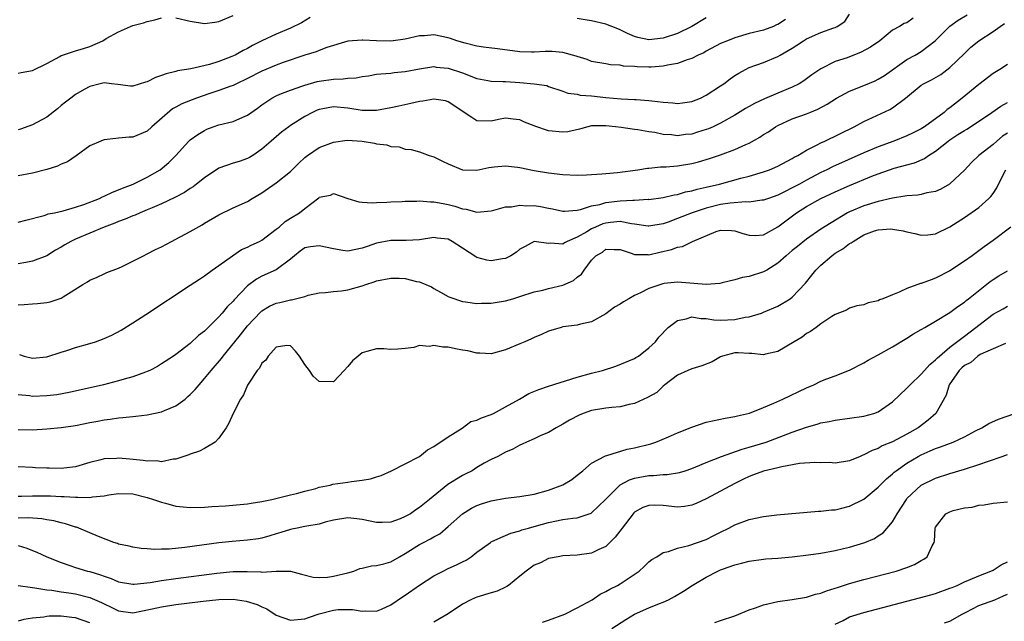
# Model space of a CAD drawing. Units: inches. Extents: x 2646000 to 2649000, y 1554000 to 1557000.
# Drawn here: x 2647323 to 2647461, y 1555190 to 1555274 of the extents above; entities that cross this region are included whole.
import ezdxf

# ---------------------------------------------------------------- set-up
doc = ezdxf.new("R2010")
doc.units = ezdxf.units.IN
doc.header["$MEASUREMENT"] = 0
doc.layers.add('LD26461554_2ft', color=241, linetype='Continuous')

msp = doc.modelspace()

# ---------------------------------------------------------------- linework, layer by layer
at = {"layer": 'LD26461554_2ft'}
for points, elevation in [([(2647323, 1555245.67), (2647324.05, 1555245.95), (2647326.62, 1555246.62), (2647327, 1555246.74), (2647327.18, 1555246.82), (2647328.07, 1555247), (2647329.27, 1555247.27), (2647331, 1555247.79), (2647332.16, 1555248.16), (2647334.33, 1555249), (2647334.78, 1555249.22), (2647335, 1555249.3), (2647336.13, 1555249.87), (2647337, 1555250.18), (2647337.56, 1555250.44), (2647339.05, 1555251), (2647341, 1555251.96), (2647342.8, 1555253), (2647344.01, 1555253.99), (2647344.97, 1555255), (2647346.78, 1555257), (2647347, 1555257.19), (2647348.08, 1555257.92), (2647349, 1555258.48), (2647349.33, 1555258.67), (2647350.19, 1555259), (2647351, 1555259.27), (2647353, 1555259.75), (2647354.33, 1555260.33), (2647355, 1555260.6), (2647356.4, 1555261.6), (2647357, 1555262.06), (2647358.38, 1555263), (2647359, 1555263.33), (2647359.52, 1555263.52), (2647361, 1555264.12), (2647362.69, 1555264.69), (2647363, 1555264.81), (2647364.7, 1555265.3), (2647365, 1555265.36), (2647367, 1555265.62), (2647368.33, 1555265.67), (2647369, 1555265.77), (2647370.16, 1555265.84), (2647371, 1555266.03), (2647371.88, 1555266.12), (2647373, 1555266.33), (2647373.61, 1555266.39), (2647375, 1555266.49), (2647375.45, 1555266.55), (2647377, 1555266.69), (2647379, 1555267.07), (2647381, 1555267.38), (2647381.33, 1555267.33), (2647383, 1555267.19), (2647385, 1555266.5), (2647387, 1555265.73), (2647388.54, 1555265.46), (2647389, 1555265.36), (2647390.68, 1555265.32), (2647391, 1555265.29), (2647393, 1555265.18), (2647394.99, 1555264.99), (2647396.73, 1555264.73), (2647397, 1555264.6), (2647399, 1555263.95), (2647399.66, 1555263.66), (2647401, 1555263.52), (2647401.4, 1555263.4), (2647403, 1555263.29), (2647405, 1555263.08), (2647407.1, 1555262.9), (2647409, 1555262.8), (2647409.22, 1555262.78), (2647411, 1555262.66), (2647411.41, 1555262.59), (2647413, 1555262.42), (2647414.34, 1555262.34), (2647415, 1555262.26), (2647415.67, 1555262.33), (2647417, 1555262.53), (2647418.18, 1555263), (2647419, 1555263.38), (2647421, 1555264.69), (2647421.46, 1555265), (2647422.33, 1555265.67), (2647423, 1555266.15), (2647423.52, 1555266.48), (2647424.49, 1555267), (2647425, 1555267.24), (2647427, 1555267.94), (2647429, 1555268.8), (2647429.32, 1555269), (2647431, 1555269.96), (2647431.64, 1555270.36), (2647432.56, 1555271), (2647433, 1555271.27), (2647435, 1555272.13), (2647436.8, 1555272.8), (2647437, 1555272.86), (2647437.27, 1555273), (2647438.31, 1555273.69), (2647439, 1555274.7)], 8196), ([(2647323, 1555234.14), (2647323.82, 1555234.18), (2647325, 1555234.28), (2647325.67, 1555234.33), (2647327, 1555234.49), (2647327.44, 1555234.56), (2647329, 1555235.08), (2647329.27, 1555235.27), (2647332, 1555237), (2647332.66, 1555237.34), (2647333, 1555237.6), (2647334, 1555238), (2647335, 1555238.45), (2647335.34, 1555238.66), (2647337, 1555239.28), (2647337.51, 1555239.51), (2647339, 1555240.24), (2647340.48, 1555241), (2647341, 1555241.24), (2647342.15, 1555241.85), (2647343, 1555242.25), (2647344.39, 1555243), (2647345, 1555243.3), (2647347, 1555244.39), (2647348.67, 1555245.33), (2647349, 1555245.54), (2647351, 1555246.69), (2647353, 1555247.66), (2647355, 1555248.57), (2647355.66, 1555249), (2647357, 1555249.79), (2647359, 1555251.16), (2647361, 1555252.75), (2647362.12, 1555253.88), (2647363, 1555254.7), (2647363.38, 1555255), (2647365, 1555256.08), (2647367, 1555256.84), (2647368.9, 1555257.1), (2647370.99, 1555256.99), (2647372.72, 1555256.72), (2647373, 1555256.63), (2647374.45, 1555256.45), (2647375, 1555256.22), (2647376.17, 1555256.17), (2647377, 1555255.85), (2647377.81, 1555255.81), (2647379, 1555255.48), (2647379.37, 1555255.37), (2647380.34, 1555255), (2647381, 1555254.81), (2647382.19, 1555254.19), (2647383, 1555253.83), (2647385, 1555252.99), (2647387, 1555252.93), (2647388.68, 1555253.32), (2647389.38, 1555253.38), (2647391, 1555253.56), (2647392.65, 1555253.35), (2647393, 1555253.32), (2647395, 1555252.9), (2647397, 1555252.57), (2647399, 1555252.33), (2647401, 1555252.26), (2647402.3, 1555252.3), (2647404.42, 1555252.42), (2647405, 1555252.49), (2647406.62, 1555252.62), (2647409.47, 1555253), (2647410.78, 1555253.22), (2647411, 1555253.23), (2647412.61, 1555253.39), (2647413.41, 1555253.41), (2647415, 1555253.53), (2647417, 1555253.86), (2647417.9, 1555254.1), (2647419.44, 1555254.56), (2647421, 1555255.08), (2647423, 1555255.8), (2647424.51, 1555256.51), (2647425, 1555256.71), (2647426.48, 1555257.52), (2647427, 1555257.89), (2647427.7, 1555258.3), (2647428.66, 1555259), (2647429, 1555259.19), (2647431, 1555260.08), (2647433, 1555260.8), (2647433.46, 1555261), (2647434.56, 1555261.44), (2647435.85, 1555262.15), (2647437.18, 1555263), (2647439, 1555263.95), (2647441, 1555264.75), (2647442.57, 1555265.42), (2647443, 1555265.62), (2647443.84, 1555266.16), (2647447, 1555268.36), (2647448.14, 1555269), (2647449, 1555269.51), (2647450.93, 1555271), (2647452.98, 1555273.02), (2647454.13, 1555273.87), (2647455.38, 1555274.62)], 8200), ([(2647363.75, 1555274.25), (2647362.51, 1555273.49), (2647361, 1555272.75), (2647359, 1555271.93), (2647357, 1555270.97), (2647355.69, 1555270.31), (2647355, 1555269.92), (2647354.38, 1555269.62), (2647353.27, 1555269), (2647352.79, 1555268.79), (2647351, 1555268.12), (2647349.69, 1555267.69), (2647347.07, 1555267.07), (2647345.22, 1555266.78), (2647345, 1555266.71), (2647343.62, 1555266.38), (2647343, 1555266.13), (2647342.15, 1555265.85), (2647341, 1555265.27), (2647340.77, 1555265.23), (2647339, 1555264.68), (2647338.68, 1555264.68), (2647336.88, 1555264.88), (2647336.01, 1555265), (2647335, 1555265.11), (2647334.45, 1555265), (2647333, 1555264.63), (2647332.21, 1555264.21), (2647331, 1555263.51), (2647330.33, 1555263), (2647329.59, 1555262.41), (2647329, 1555261.96), (2647328.49, 1555261.51), (2647327, 1555260.35), (2647325, 1555259.25), (2647323.33, 1555258.67), (2647323, 1555258.58)], 8192), ([(2647323, 1555266.48), (2647323.42, 1555266.58), (2647325, 1555266.84), (2647327, 1555267.84), (2647328.81, 1555268.81), (2647329, 1555268.93), (2647329.17, 1555269), (2647331, 1555269.58), (2647332.1, 1555269.9), (2647333, 1555270.2), (2647334.8, 1555271), (2647335.29, 1555271.29), (2647337, 1555272.23), (2647338.66, 1555273), (2647339, 1555273.12), (2647340.49, 1555273.51), (2647341, 1555273.7), (2647342.08, 1555273.92), (2647343, 1555274.18)], 8190), ([(2647447.87, 1555274.13), (2647447, 1555273.5), (2647446.61, 1555273.39), (2647445.97, 1555273), (2647445, 1555272.47), (2647443.19, 1555271), (2647441.9, 1555270.1), (2647440.62, 1555269.38), (2647438.63, 1555268.63), (2647437, 1555268.09), (2647435, 1555267.09), (2647433.74, 1555266.26), (2647432.59, 1555265.41), (2647431.95, 1555265), (2647431, 1555264.53), (2647429, 1555263.7), (2647427.11, 1555262.89), (2647425.74, 1555262.26), (2647425, 1555261.83), (2647424.46, 1555261.54), (2647423, 1555260.62), (2647421, 1555259.49), (2647419.98, 1555259), (2647419.3, 1555258.7), (2647419, 1555258.59), (2647417.78, 1555258.22), (2647417, 1555257.98), (2647416.1, 1555257.9), (2647415, 1555257.75), (2647414.13, 1555257.87), (2647413, 1555257.93), (2647411.83, 1555258.17), (2647411, 1555258.29), (2647409.44, 1555258.56), (2647409, 1555258.61), (2647407.1, 1555258.9), (2647406.31, 1555259), (2647405, 1555259.13), (2647403, 1555259.1), (2647402.47, 1555259), (2647401.32, 1555258.68), (2647399.7, 1555258.3), (2647399, 1555258.22), (2647397, 1555258.42), (2647395.08, 1555259.08), (2647395, 1555259.12), (2647393.62, 1555259.62), (2647393, 1555259.96), (2647392.05, 1555260.05), (2647391, 1555260.2), (2647389.99, 1555259.99), (2647389, 1555259.77), (2647387, 1555259.82), (2647386.28, 1555260.28), (2647385.24, 1555261), (2647384.6, 1555261.4), (2647383, 1555262.49), (2647382.62, 1555262.62), (2647381, 1555262.84), (2647379.44, 1555262.56), (2647379, 1555262.54), (2647377.77, 1555262.23), (2647376.11, 1555261.89), (2647375, 1555261.62), (2647373, 1555261.28), (2647371, 1555261.28), (2647369, 1555261.57), (2647367, 1555261.76), (2647365.49, 1555261.49), (2647365, 1555261.41), (2647364.7, 1555261.3), (2647364.06, 1555261), (2647363, 1555260.43), (2647361, 1555259.17), (2647360.75, 1555259), (2647359.75, 1555258.25), (2647358.28, 1555257), (2647357, 1555255.86), (2647355.72, 1555255), (2647355.28, 1555254.72), (2647355, 1555254.58), (2647353.84, 1555254.16), (2647353, 1555253.91), (2647351, 1555253.2), (2647349, 1555251.86), (2647347.86, 1555251), (2647347.39, 1555250.61), (2647347, 1555250.37), (2647346.18, 1555249.82), (2647344.86, 1555249.14), (2647343, 1555248.22), (2647341.7, 1555247.7), (2647341, 1555247.38), (2647340.03, 1555247), (2647339.33, 1555246.67), (2647339, 1555246.57), (2647337.92, 1555246.08), (2647337, 1555245.77), (2647336.46, 1555245.54), (2647334.98, 1555245), (2647331, 1555243.33), (2647330.33, 1555243), (2647329.49, 1555242.51), (2647329, 1555242.2), (2647328.22, 1555241.78), (2647327, 1555240.97), (2647325, 1555240.22), (2647324.07, 1555240.07), (2647323, 1555239.87)], 8198), ([(2647430.05, 1555273.95), (2647429, 1555273.27), (2647428.8, 1555273.2), (2647428.37, 1555273), (2647427, 1555272.47), (2647425, 1555271.99), (2647423, 1555271.42), (2647421.95, 1555271), (2647421, 1555270.59), (2647419, 1555269.52), (2647418.67, 1555269.33), (2647417.88, 1555269), (2647417, 1555268.53), (2647416.34, 1555268.34), (2647415, 1555267.81), (2647413.59, 1555267.59), (2647413, 1555267.43), (2647411.33, 1555267.33), (2647411, 1555267.29), (2647409.34, 1555267.34), (2647409, 1555267.38), (2647407.47, 1555267.47), (2647407, 1555267.6), (2647405.64, 1555267.64), (2647405, 1555267.78), (2647403, 1555268.12), (2647402.39, 1555268.39), (2647401, 1555268.8), (2647400.86, 1555268.86), (2647399, 1555269.37), (2647397.48, 1555269.48), (2647397, 1555269.49), (2647396.52, 1555269.48), (2647395, 1555269.38), (2647394.59, 1555269.41), (2647393, 1555269.44), (2647389.87, 1555269.87), (2647387.92, 1555270.08), (2647387, 1555270.26), (2647385.35, 1555270.65), (2647384.21, 1555271), (2647383.32, 1555271.32), (2647383, 1555271.41), (2647381, 1555271.81), (2647379.7, 1555271.7), (2647379, 1555271.68), (2647377, 1555271.21), (2647375, 1555270.95), (2647373, 1555270.97), (2647371.06, 1555271.06), (2647371, 1555271.08), (2647369, 1555270.92), (2647366.06, 1555270.06), (2647365, 1555269.64), (2647364.57, 1555269.43), (2647362.99, 1555268.99), (2647359.97, 1555267.97), (2647359, 1555267.6), (2647357, 1555266.75), (2647355, 1555265.73), (2647353.44, 1555265), (2647353, 1555264.77), (2647352.66, 1555264.66), (2647351, 1555264.03), (2647349.59, 1555263.59), (2647347.89, 1555263), (2647345.82, 1555262.18), (2647345, 1555261.73), (2647344.51, 1555261.49), (2647341.66, 1555259), (2647341, 1555258.37), (2647339, 1555257.55), (2647338.48, 1555257.52), (2647337, 1555257.39), (2647336.63, 1555257.37), (2647335, 1555257.16), (2647334.87, 1555257.13), (2647334.51, 1555257), (2647333, 1555256.31), (2647331.07, 1555254.93), (2647329.88, 1555254.12), (2647329, 1555253.77), (2647328.5, 1555253.5), (2647327, 1555253.04), (2647325, 1555252.53), (2647323, 1555252.16)], 8194), ([(2647345, 1555274.2), (2647347, 1555273.74), (2647349, 1555273.4), (2647350.41, 1555273.59), (2647351, 1555273.7), (2647353, 1555274.54)], 8190), ([(2647419, 1555274.21), (2647417, 1555272.99), (2647415, 1555272.02), (2647413, 1555271.34), (2647411, 1555271.12), (2647409.47, 1555271.47), (2647409, 1555271.61), (2647408.02, 1555272.02), (2647407, 1555272.53), (2647406.65, 1555272.65), (2647405, 1555273.33), (2647403, 1555273.78), (2647402.09, 1555273.91), (2647401, 1555274.09)], 8192), ([(2647323.2, 1555227.2), (2647323.84, 1555227), (2647325, 1555226.69), (2647327, 1555226.9), (2647329, 1555227.55), (2647329.79, 1555227.79), (2647331, 1555228.18), (2647333, 1555228.75), (2647333.78, 1555229), (2647335, 1555229.45), (2647336.08, 1555229.92), (2647337.38, 1555230.62), (2647339, 1555231.63), (2647340.8, 1555232.8), (2647347, 1555236.87), (2647348.27, 1555237.73), (2647349, 1555238.21), (2647350.08, 1555239), (2647351, 1555239.62), (2647352.88, 1555241), (2647354.15, 1555241.85), (2647355, 1555242.21), (2647355.52, 1555242.48), (2647356.65, 1555243), (2647357, 1555243.18), (2647359, 1555244.68), (2647359.39, 1555245), (2647360.25, 1555245.75), (2647361, 1555246.24), (2647362.25, 1555247), (2647363, 1555247.61), (2647364.93, 1555249.07), (2647365, 1555249.15), (2647366.56, 1555249.44), (2647367, 1555249.66), (2647368.98, 1555248.98), (2647370.52, 1555248.52), (2647371, 1555248.49), (2647372.37, 1555248.37), (2647373, 1555248.42), (2647374.45, 1555248.45), (2647375, 1555248.53), (2647376.58, 1555248.58), (2647377, 1555248.63), (2647378.61, 1555248.61), (2647379, 1555248.65), (2647380.5, 1555248.5), (2647381, 1555248.52), (2647382.27, 1555248.27), (2647383, 1555248.14), (2647383.92, 1555247.92), (2647385, 1555247.53), (2647385.49, 1555247.49), (2647387, 1555247.08), (2647389, 1555247.28), (2647389.36, 1555247.36), (2647391, 1555247.81), (2647391.83, 1555247.82), (2647393, 1555248.06), (2647393.96, 1555247.96), (2647395, 1555247.99), (2647395.85, 1555247.85), (2647397, 1555247.62), (2647397.54, 1555247.54), (2647399, 1555247.21), (2647399.21, 1555247.21), (2647401, 1555247.37), (2647401.45, 1555247.45), (2647403, 1555247.94), (2647404.16, 1555248.16), (2647405, 1555248.41), (2647407, 1555248.67), (2647408.77, 1555248.77), (2647409, 1555248.76), (2647410.87, 1555248.87), (2647411, 1555248.86), (2647413, 1555249.14), (2647414.5, 1555249.5), (2647415, 1555249.55), (2647416.11, 1555249.89), (2647417, 1555250.05), (2647417.72, 1555250.27), (2647419, 1555250.56), (2647420.85, 1555251), (2647423.82, 1555251.82), (2647425, 1555252.11), (2647427, 1555252.7), (2647427.82, 1555253), (2647429, 1555253.51), (2647431, 1555254.57), (2647431.27, 1555254.73), (2647431.75, 1555255), (2647433, 1555255.75), (2647434.48, 1555256.48), (2647435, 1555256.76), (2647435.53, 1555257), (2647439.63, 1555259), (2647441, 1555259.74), (2647444.61, 1555261.39), (2647445, 1555261.64), (2647446.78, 1555263), (2647449, 1555264.8), (2647449.3, 1555265), (2647450.44, 1555265.56), (2647451.7, 1555266.3), (2647453, 1555267.24), (2647455, 1555269.22), (2647455.92, 1555270.08), (2647457, 1555270.98), (2647459, 1555272.29), (2647459.98, 1555273), (2647460.6, 1555273.4)], 8202), ([(2647461, 1555267.7), (2647459.93, 1555267), (2647459, 1555266.42), (2647457, 1555264.91), (2647454.69, 1555263), (2647453, 1555261.64), (2647452.62, 1555261.38), (2647452.19, 1555261), (2647449.44, 1555259), (2647449, 1555258.72), (2647447.86, 1555258.14), (2647447, 1555257.73), (2647445.15, 1555257), (2647443, 1555256.21), (2647441, 1555255.36), (2647436.6, 1555253.4), (2647435.8, 1555253), (2647435, 1555252.63), (2647433, 1555251.56), (2647432, 1555251), (2647431, 1555250.46), (2647429.91, 1555249.91), (2647429, 1555249.47), (2647427.67, 1555249), (2647427, 1555248.74), (2647426.74, 1555248.74), (2647425, 1555248.49), (2647424.53, 1555248.53), (2647422.35, 1555248.35), (2647421, 1555248.13), (2647419, 1555247.64), (2647417.04, 1555247), (2647415, 1555246.17), (2647413.67, 1555245.67), (2647413, 1555245.44), (2647411, 1555245.1), (2647410.89, 1555245.11), (2647409, 1555245.42), (2647408.56, 1555245.44), (2647407, 1555245.75), (2647405.62, 1555245.62), (2647405, 1555245.54), (2647404.57, 1555245.43), (2647403.54, 1555245), (2647403, 1555244.76), (2647402.34, 1555244.34), (2647401, 1555243.57), (2647399.61, 1555243), (2647399.21, 1555242.79), (2647399, 1555242.62), (2647397.25, 1555242.75), (2647397, 1555242.7), (2647395, 1555242.97), (2647393.71, 1555242.29), (2647393, 1555241.9), (2647392.51, 1555241.49), (2647391.72, 1555241), (2647391, 1555240.63), (2647390.57, 1555240.57), (2647389, 1555240.27), (2647388.38, 1555240.38), (2647387, 1555240.75), (2647386.83, 1555240.83), (2647385, 1555242.06), (2647383.56, 1555243), (2647383, 1555243.29), (2647381.45, 1555243.45), (2647381, 1555243.53), (2647379, 1555243.22), (2647377.12, 1555243.12), (2647377, 1555243.1), (2647375.12, 1555243.12), (2647375, 1555243.11), (2647373, 1555242.75), (2647371.7, 1555242.3), (2647371, 1555242.03), (2647369, 1555241.62), (2647368.28, 1555241.72), (2647367, 1555241.94), (2647365, 1555242.4), (2647363.77, 1555242.23), (2647363, 1555242.08), (2647362.35, 1555241.65), (2647361.54, 1555241), (2647361, 1555240.53), (2647359, 1555239.02), (2647357, 1555238.15), (2647356.26, 1555237.74), (2647355, 1555236.78), (2647353.15, 1555234.85), (2647353, 1555234.67), (2647352.15, 1555233.85), (2647351.45, 1555233), (2647351, 1555232.48), (2647349.48, 1555231), (2647349, 1555230.49), (2647348.15, 1555229.85), (2647347, 1555228.73), (2647345, 1555227.22), (2647344.67, 1555227), (2647343, 1555225.9), (2647342.44, 1555225.56), (2647341.37, 1555225), (2647341, 1555224.83), (2647340.75, 1555224.75), (2647339, 1555224.1), (2647337.77, 1555223.77), (2647337, 1555223.54), (2647334.89, 1555223), (2647330.09, 1555221.91), (2647328.39, 1555221.6), (2647327, 1555221.43), (2647325, 1555221.37), (2647324.57, 1555221.43), (2647323, 1555221.59)], 8204), ([(2647323, 1555216.75), (2647325, 1555216.7), (2647327, 1555216.83), (2647329, 1555217.02), (2647331, 1555217.3), (2647333, 1555217.71), (2647334.09, 1555217.91), (2647335, 1555218.1), (2647335.83, 1555218.17), (2647337, 1555218.38), (2647337.6, 1555218.4), (2647339, 1555218.58), (2647339.39, 1555218.61), (2647341, 1555218.81), (2647343, 1555219.22), (2647343.4, 1555219.4), (2647345, 1555220.05), (2647346.27, 1555221), (2647346.67, 1555221.33), (2647347, 1555221.61), (2647347.69, 1555222.31), (2647348.23, 1555223), (2647349, 1555223.85), (2647349.93, 1555225), (2647351.34, 1555226.66), (2647351.58, 1555227), (2647353.2, 1555229), (2647354.02, 1555229.98), (2647355, 1555231.21), (2647356.84, 1555233.16), (2647357, 1555233.29), (2647358.06, 1555233.94), (2647359, 1555234.38), (2647359.52, 1555234.48), (2647361, 1555234.85), (2647361.15, 1555234.85), (2647363, 1555235.33), (2647363.47, 1555235.47), (2647365, 1555235.83), (2647365.88, 1555235.88), (2647367, 1555236.02), (2647368.12, 1555236.12), (2647369, 1555236.26), (2647371, 1555236.81), (2647371.51, 1555237), (2647372.65, 1555237.35), (2647373, 1555237.47), (2647375, 1555237.88), (2647376.15, 1555237.85), (2647377, 1555237.81), (2647378.58, 1555237.42), (2647379, 1555237.34), (2647379.87, 1555237), (2647380.64, 1555236.64), (2647381, 1555236.42), (2647381.93, 1555235.93), (2647383, 1555235.32), (2647383.21, 1555235.21), (2647385, 1555234.61), (2647385.42, 1555234.58), (2647387, 1555234.35), (2647387.62, 1555234.38), (2647389, 1555234.37), (2647389.53, 1555234.47), (2647391, 1555234.69), (2647391.99, 1555235), (2647393, 1555235.29), (2647395, 1555235.94), (2647396.21, 1555236.21), (2647397, 1555236.41), (2647399, 1555236.87), (2647400.47, 1555237.53), (2647401, 1555237.99), (2647401.59, 1555238.41), (2647401.96, 1555239), (2647403, 1555240.38), (2647403.61, 1555241), (2647404.5, 1555241.5), (2647405, 1555241.92), (2647406.14, 1555241.86), (2647407, 1555241.87), (2647408.67, 1555241.33), (2647409, 1555241.18), (2647410.83, 1555241.17), (2647411, 1555241.14), (2647412.51, 1555241.49), (2647414.15, 1555241.85), (2647415, 1555242.21), (2647415.69, 1555242.3), (2647417.06, 1555243), (2647420.36, 1555244.36), (2647421, 1555244.55), (2647422.52, 1555244.52), (2647423, 1555244.49), (2647424.08, 1555244.08), (2647425, 1555243.87), (2647425.82, 1555243.82), (2647427, 1555243.93), (2647429, 1555245.02), (2647431.59, 1555247), (2647433, 1555247.88), (2647435, 1555249), (2647437, 1555249.93), (2647439, 1555250.8), (2647442.08, 1555252.08), (2647443, 1555252.43), (2647445.2, 1555253.2), (2647447, 1555253.69), (2647448.04, 1555253.96), (2647449.43, 1555254.57), (2647450.01, 1555255), (2647451, 1555255.6), (2647452.75, 1555257), (2647453, 1555257.18), (2647454.11, 1555257.89), (2647455, 1555258.48), (2647455.33, 1555258.67), (2647455.86, 1555259), (2647458.83, 1555261), (2647460.11, 1555261.89), (2647461, 1555262.36)], 8206), ([(2647461, 1555258.11), (2647460.34, 1555257.66), (2647459.52, 1555257), (2647459, 1555256.54), (2647457, 1555255), (2647456, 1555254), (2647455, 1555252.92), (2647453, 1555251.05), (2647452.93, 1555251), (2647451.71, 1555250.29), (2647451, 1555249.98), (2647449.75, 1555249.75), (2647449, 1555249.54), (2647448.53, 1555249.47), (2647447, 1555249.37), (2647446.7, 1555249.3), (2647445, 1555249.04), (2647443, 1555248.57), (2647441, 1555247.98), (2647439, 1555247.14), (2647438.72, 1555247), (2647436.4, 1555245.6), (2647435, 1555244.68), (2647433, 1555243.31), (2647431.71, 1555242.29), (2647431, 1555241.71), (2647430.16, 1555241), (2647429, 1555239.96), (2647427.44, 1555239), (2647427.18, 1555238.82), (2647427, 1555238.74), (2647425, 1555238.12), (2647424.03, 1555237.97), (2647423, 1555237.65), (2647421.2, 1555237.2), (2647420.87, 1555237.13), (2647419, 1555236.97), (2647415, 1555237.31), (2647413.1, 1555237.1), (2647412.93, 1555237.07), (2647411, 1555236.4), (2647409.81, 1555235.81), (2647409, 1555235.43), (2647408.17, 1555235), (2647407.44, 1555234.56), (2647407, 1555234.25), (2647406.2, 1555233.8), (2647405, 1555232.88), (2647403, 1555231.78), (2647401.43, 1555231.43), (2647401, 1555231.31), (2647399, 1555231.06), (2647398.76, 1555231), (2647397, 1555230.47), (2647396, 1555230), (2647395, 1555229.6), (2647394.6, 1555229.4), (2647393.66, 1555229), (2647393, 1555228.69), (2647391, 1555227.85), (2647389, 1555227.32), (2647387.4, 1555227.4), (2647387, 1555227.38), (2647385.72, 1555227.72), (2647385, 1555227.83), (2647384.01, 1555228.01), (2647383, 1555228.22), (2647382.22, 1555228.22), (2647381, 1555228.48), (2647380.34, 1555228.34), (2647379, 1555228.45), (2647378.18, 1555228.18), (2647377, 1555228.04), (2647375.96, 1555227.96), (2647375, 1555227.92), (2647374.01, 1555228.01), (2647373, 1555228.01), (2647371.62, 1555227.62), (2647371, 1555227.46), (2647370.41, 1555227), (2647369.66, 1555226.34), (2647369, 1555225.56), (2647368.46, 1555225), (2647367, 1555223.38), (2647365, 1555223.43), (2647364.17, 1555224.17), (2647363.62, 1555225), (2647363, 1555225.8), (2647362.23, 1555227), (2647361.68, 1555227.68), (2647361, 1555228.44), (2647360.47, 1555228.47), (2647359, 1555228.22), (2647357.85, 1555227), (2647357.56, 1555226.44), (2647357, 1555226.01), (2647356.68, 1555225.32), (2647356.36, 1555225), (2647355.07, 1555223.07), (2647355, 1555222.95), (2647354.43, 1555221.57), (2647354, 1555221), (2647352.97, 1555219), (2647352.39, 1555217.61), (2647352, 1555217), (2647351, 1555215.52), (2647350.47, 1555215), (2647349, 1555214.09), (2647348.28, 1555213.72), (2647347, 1555213.32), (2647346.79, 1555213.21), (2647345, 1555212.6), (2647344.61, 1555212.6), (2647343, 1555212.25), (2647342.36, 1555212.36), (2647341, 1555212.31), (2647340.43, 1555212.43), (2647338.59, 1555212.59), (2647337, 1555212.75), (2647336.71, 1555212.71), (2647335, 1555212.65), (2647334.51, 1555212.51), (2647333, 1555212.15), (2647331, 1555211.56), (2647329.37, 1555211.37), (2647329, 1555211.31), (2647327.34, 1555211.34), (2647327, 1555211.34), (2647325.42, 1555211.42), (2647325, 1555211.43), (2647323, 1555211.56)], 8208), ([(2647323, 1555207.45), (2647323.44, 1555207.44), (2647325, 1555207.51), (2647327.49, 1555207.49), (2647329, 1555207.4), (2647329.41, 1555207.41), (2647331, 1555207.29), (2647331.32, 1555207.32), (2647333, 1555207.28), (2647333.35, 1555207.35), (2647335, 1555207.51), (2647335.63, 1555207.63), (2647337, 1555207.81), (2647339, 1555207.75), (2647341, 1555207.27), (2647341.87, 1555207), (2647342.69, 1555206.69), (2647343, 1555206.59), (2647343.54, 1555206.46), (2647345, 1555206.05), (2647346.03, 1555205.97), (2647347, 1555205.87), (2647349, 1555205.93), (2647350.02, 1555206.02), (2647351.9, 1555206.1), (2647355, 1555206.38), (2647355.51, 1555206.49), (2647357, 1555206.72), (2647358.4, 1555207), (2647361, 1555207.65), (2647361.81, 1555207.81), (2647363, 1555208.16), (2647364.53, 1555208.53), (2647365, 1555208.69), (2647366.53, 1555209), (2647366.9, 1555209.1), (2647369, 1555209.39), (2647369.48, 1555209.48), (2647371, 1555209.66), (2647372.14, 1555209.86), (2647373, 1555210.15), (2647373.65, 1555210.35), (2647375.1, 1555211), (2647377, 1555211.96), (2647379, 1555213), (2647380.11, 1555213.89), (2647381, 1555214.36), (2647383, 1555215.74), (2647384.92, 1555216.92), (2647386.15, 1555217.85), (2647387, 1555218.04), (2647387.63, 1555218.37), (2647389, 1555218.86), (2647389.3, 1555219), (2647391, 1555219.9), (2647392.94, 1555221), (2647394.24, 1555221.76), (2647395.65, 1555222.35), (2647397, 1555222.81), (2647401, 1555224.03), (2647403, 1555224.59), (2647404.52, 1555225), (2647406.4, 1555225.6), (2647409, 1555226.67), (2647409.19, 1555226.81), (2647409.54, 1555227), (2647411, 1555228.15), (2647411.9, 1555229), (2647412.36, 1555229.64), (2647413.7, 1555231), (2647415, 1555231.94), (2647416.17, 1555232.17), (2647417, 1555232.47), (2647418.22, 1555232.22), (2647419, 1555232.26), (2647420.04, 1555232.04), (2647421, 1555232.02), (2647423, 1555232.09), (2647424.42, 1555232.42), (2647425, 1555232.48), (2647426.71, 1555233), (2647427, 1555233.11), (2647429, 1555233.96), (2647430.7, 1555235), (2647431, 1555235.21), (2647432.85, 1555237.15), (2647433.73, 1555238.27), (2647434.27, 1555239), (2647435, 1555239.68), (2647436.52, 1555241), (2647437, 1555241.34), (2647438.05, 1555241.95), (2647439, 1555242.7), (2647439.22, 1555242.78), (2647439.48, 1555243), (2647441, 1555243.9), (2647442.46, 1555244.46), (2647443, 1555244.63), (2647444.73, 1555244.73), (2647445, 1555244.72), (2647446.47, 1555244.47), (2647447, 1555244.32), (2647448.09, 1555244.09), (2647449, 1555243.86), (2647449.92, 1555243.92), (2647451, 1555244.03), (2647453, 1555245.01), (2647455, 1555246.34), (2647457, 1555247.73), (2647458.44, 1555249), (2647458.72, 1555249.28), (2647459, 1555249.66), (2647459.54, 1555250.46), (2647459.79, 1555251), (2647460.8, 1555253)], 8210), ([(2647461.51, 1555245), (2647459, 1555243.1), (2647457.76, 1555242.24), (2647456.09, 1555241), (2647455, 1555240.22), (2647453, 1555238.89), (2647451, 1555237.85), (2647450.35, 1555237.65), (2647449, 1555237.12), (2647448.9, 1555237.1), (2647447, 1555236.41), (2647445.89, 1555235.89), (2647445, 1555235.56), (2647443.65, 1555235), (2647443.18, 1555234.82), (2647443, 1555234.72), (2647441.56, 1555234.44), (2647441, 1555234.15), (2647439.99, 1555234.01), (2647439, 1555233.68), (2647438.58, 1555233.42), (2647437, 1555232.81), (2647436.52, 1555232.52), (2647435, 1555231.49), (2647434.32, 1555231), (2647433.56, 1555230.44), (2647433, 1555230.15), (2647432.37, 1555229.63), (2647431.25, 1555229), (2647429, 1555227.65), (2647427.24, 1555227.24), (2647427, 1555227.16), (2647425.34, 1555227.34), (2647425, 1555227.34), (2647423.43, 1555227.43), (2647423, 1555227.44), (2647421.25, 1555227), (2647421, 1555226.91), (2647419.8, 1555226.2), (2647418.38, 1555225.62), (2647417, 1555225.22), (2647416.44, 1555225), (2647415, 1555224.34), (2647413.23, 1555223), (2647413, 1555222.81), (2647412.09, 1555221.91), (2647410.8, 1555221.2), (2647409, 1555220.39), (2647408.24, 1555220.24), (2647407, 1555219.92), (2647405.83, 1555219.83), (2647405, 1555219.73), (2647403, 1555219.4), (2647401.82, 1555219), (2647401.24, 1555218.76), (2647399.93, 1555218.07), (2647399, 1555217.47), (2647398.04, 1555217), (2647397, 1555216.35), (2647395.9, 1555215.9), (2647395, 1555215.46), (2647393.9, 1555215), (2647393.32, 1555214.68), (2647393, 1555214.57), (2647392.01, 1555213.99), (2647391, 1555213.58), (2647389.9, 1555213), (2647389, 1555212.55), (2647388.03, 1555212.03), (2647387, 1555211.43), (2647386.33, 1555211), (2647385.45, 1555210.55), (2647385, 1555210.34), (2647384.17, 1555209.83), (2647382.95, 1555209.05), (2647380.38, 1555207), (2647379, 1555205.85), (2647378.47, 1555205.53), (2647377.71, 1555205), (2647377, 1555204.59), (2647376.29, 1555204.29), (2647375, 1555203.81), (2647373.77, 1555203.77), (2647373, 1555203.76), (2647371, 1555204.19), (2647370.26, 1555204.26), (2647369, 1555204.42), (2647367, 1555204.1), (2647365.83, 1555203.83), (2647365, 1555203.56), (2647363.28, 1555203.28), (2647363, 1555203.2), (2647361.94, 1555203), (2647361.17, 1555202.83), (2647361, 1555202.81), (2647359.63, 1555202.37), (2647359, 1555202.2), (2647358.1, 1555201.9), (2647357, 1555201.59), (2647356.5, 1555201.5), (2647355, 1555201.29), (2647352.87, 1555201.13), (2647351, 1555200.92), (2647346.26, 1555200.26), (2647344.05, 1555200.05), (2647343, 1555200.06), (2647342.01, 1555200.01), (2647341, 1555200.11), (2647340.15, 1555200.15), (2647339, 1555200.32), (2647338.46, 1555200.46), (2647337, 1555200.76), (2647336.83, 1555200.83), (2647336.32, 1555201), (2647334.19, 1555201.81), (2647333, 1555202.35), (2647331.46, 1555203), (2647331.12, 1555203.12), (2647331, 1555203.14), (2647329.59, 1555203.59), (2647329, 1555203.71), (2647327.99, 1555203.99), (2647327, 1555204.15), (2647326.3, 1555204.3), (2647324.43, 1555204.43), (2647323, 1555204.39)], 8212), ([(2647323, 1555200.55), (2647324.19, 1555200.19), (2647325, 1555199.88), (2647325.61, 1555199.61), (2647326.97, 1555198.97), (2647329, 1555198.17), (2647330.22, 1555197.78), (2647331, 1555197.51), (2647332.65, 1555197), (2647333, 1555196.91), (2647334.47, 1555196.47), (2647335, 1555196.27), (2647335.96, 1555195.96), (2647337, 1555195.5), (2647339, 1555195.17), (2647339.18, 1555195.18), (2647341.42, 1555195.42), (2647343, 1555195.69), (2647345, 1555195.96), (2647350.69, 1555196.69), (2647353, 1555196.91), (2647354.92, 1555196.92), (2647356.87, 1555196.87), (2647357, 1555196.85), (2647358.97, 1555196.97), (2647360.97, 1555196.97), (2647362.54, 1555196.55), (2647364.14, 1555196.14), (2647365, 1555196.09), (2647366.13, 1555196.13), (2647367, 1555196.26), (2647369, 1555196.76), (2647369.81, 1555197), (2647370.66, 1555197.34), (2647371, 1555197.41), (2647372.29, 1555197.71), (2647373, 1555197.77), (2647374.02, 1555198.02), (2647375, 1555198.3), (2647376.19, 1555199), (2647377, 1555199.45), (2647379, 1555200.72), (2647379.53, 1555201), (2647380.51, 1555201.49), (2647381, 1555201.78), (2647381.8, 1555202.2), (2647383, 1555203.19), (2647385, 1555205), (2647386.25, 1555205.76), (2647387, 1555206.13), (2647387.63, 1555206.37), (2647389, 1555206.79), (2647391, 1555207.17), (2647393, 1555207.42), (2647395, 1555207.74), (2647397, 1555208.26), (2647399, 1555209.01), (2647400.22, 1555209.78), (2647401, 1555210.39), (2647401.76, 1555211), (2647403, 1555212.06), (2647404.92, 1555213.08), (2647405.12, 1555213.12), (2647407.98, 1555214.02), (2647409, 1555214.18), (2647411.25, 1555214.75), (2647411.95, 1555215), (2647413.73, 1555215.73), (2647415, 1555216.29), (2647417, 1555217.06), (2647419, 1555217.76), (2647421.65, 1555218.35), (2647423, 1555218.55), (2647423.34, 1555218.66), (2647425.02, 1555219.02), (2647427, 1555219.81), (2647428.41, 1555220.41), (2647429.69, 1555221), (2647433, 1555222.58), (2647434.01, 1555223), (2647435, 1555223.47), (2647435.8, 1555223.8), (2647437, 1555224.25), (2647438.96, 1555225.04), (2647441, 1555226.06), (2647441.6, 1555226.4), (2647443, 1555227.16), (2647445, 1555228.3), (2647447, 1555229.5), (2647447.91, 1555230.09), (2647449, 1555230.71), (2647449.47, 1555231), (2647451, 1555231.88), (2647453, 1555233.09), (2647454.08, 1555233.92), (2647455, 1555234.51), (2647455.25, 1555234.75), (2647455.6, 1555235), (2647458.6, 1555237.4), (2647459, 1555237.67), (2647459.81, 1555238.19), (2647461, 1555238.9)], 8214), ([(2647323, 1555194.98), (2647325, 1555194.68), (2647325.34, 1555194.66), (2647327, 1555194.39), (2647327.68, 1555194.32), (2647329, 1555194.1), (2647330.04, 1555193.96), (2647331, 1555193.8), (2647333, 1555193.32), (2647334.62, 1555192.62), (2647335, 1555192.41), (2647335.97, 1555191.97), (2647337, 1555191.42), (2647339, 1555191.18), (2647341.71, 1555191.71), (2647343, 1555192), (2647345, 1555192.31), (2647348.79, 1555192.79), (2647351, 1555193.03), (2647353, 1555193.07), (2647354.8, 1555192.8), (2647356.33, 1555192.33), (2647357, 1555191.99), (2647357.7, 1555191.7), (2647359, 1555190.85), (2647361, 1555190.14), (2647363, 1555190.32), (2647363.51, 1555190.49), (2647365, 1555191.04), (2647367, 1555191.54), (2647367.62, 1555191.62), (2647369.65, 1555191.65), (2647371, 1555191.4), (2647371.43, 1555191.43), (2647373, 1555191.39), (2647373.67, 1555191.67), (2647375, 1555192.27), (2647376.62, 1555193.38), (2647377, 1555193.61), (2647379, 1555195.01), (2647381, 1555196.32), (2647382.3, 1555197), (2647383, 1555197.33), (2647384.16, 1555197.84), (2647385, 1555198.3), (2647385.48, 1555198.52), (2647386.18, 1555199), (2647387, 1555199.65), (2647388.89, 1555201), (2647389, 1555201.06), (2647390.32, 1555201.68), (2647391, 1555201.94), (2647391.73, 1555202.27), (2647393, 1555202.62), (2647393.26, 1555202.74), (2647394.17, 1555203), (2647395.29, 1555203.29), (2647397, 1555203.79), (2647399, 1555204.17), (2647400.38, 1555204.38), (2647401, 1555204.42), (2647402.92, 1555205.08), (2647403, 1555205.13), (2647403.97, 1555206.03), (2647404.92, 1555207), (2647406.99, 1555209.01), (2647408.28, 1555209.72), (2647409, 1555209.96), (2647411, 1555210.35), (2647411.65, 1555210.35), (2647413, 1555210.48), (2647413.52, 1555210.48), (2647415.24, 1555210.76), (2647416.05, 1555211), (2647417, 1555211.32), (2647417.52, 1555211.52), (2647419, 1555212.16), (2647421.12, 1555213), (2647423.99, 1555214.01), (2647425, 1555214.28), (2647427.33, 1555215), (2647431, 1555216.38), (2647433, 1555217.09), (2647434.49, 1555217.51), (2647435, 1555217.67), (2647436.12, 1555217.88), (2647437, 1555218.07), (2647439, 1555218.33), (2647441, 1555218.61), (2647442.39, 1555219), (2647443, 1555219.23), (2647445, 1555220.6), (2647447, 1555222.5), (2647447.43, 1555223), (2647449, 1555224.49), (2647449.42, 1555225), (2647450.17, 1555225.83), (2647451, 1555226.46), (2647451.25, 1555226.74), (2647451.53, 1555227), (2647453, 1555228.24), (2647455, 1555229.79), (2647456.62, 1555231), (2647457, 1555231.32), (2647459, 1555232.84), (2647460.4, 1555233.6), (2647461, 1555233.95)], 8216), ([(2647460.73, 1555228.73), (2647459, 1555228.01), (2647457.2, 1555227.2), (2647456.87, 1555227), (2647455.92, 1555226.08), (2647455, 1555225.66), (2647454.67, 1555225.33), (2647454.29, 1555225), (2647452.89, 1555223), (2647452.48, 1555221.52), (2647451.03, 1555219), (2647449.94, 1555218.06), (2647448.54, 1555217), (2647447, 1555216.1), (2647445, 1555215.01), (2647443.55, 1555214.45), (2647443, 1555214.11), (2647442.16, 1555213.84), (2647441, 1555213.19), (2647440.85, 1555213.15), (2647440.47, 1555213), (2647439, 1555212.39), (2647437, 1555212.06), (2647436.12, 1555212.12), (2647435, 1555212.1), (2647434.16, 1555212.16), (2647432.01, 1555212.01), (2647429.56, 1555211.56), (2647429, 1555211.41), (2647427, 1555210.94), (2647425.6, 1555210.4), (2647425, 1555210.2), (2647424.2, 1555209.8), (2647423, 1555209.23), (2647421, 1555208.13), (2647419, 1555207.08), (2647417.59, 1555206.41), (2647417, 1555206.18), (2647415.98, 1555206.02), (2647415, 1555205.93), (2647413, 1555206.15), (2647411.81, 1555206.18), (2647411, 1555206.16), (2647410.16, 1555205.84), (2647409, 1555205.22), (2647408.89, 1555205.11), (2647408.78, 1555205), (2647407.24, 1555203), (2647406.3, 1555201.7), (2647405, 1555200.44), (2647403.99, 1555199.99), (2647403, 1555199.49), (2647401, 1555199.22), (2647399, 1555199.11), (2647398.32, 1555199), (2647397, 1555198.73), (2647395.86, 1555198.14), (2647395, 1555197.8), (2647393.87, 1555197), (2647393, 1555196.27), (2647391.39, 1555195), (2647391.18, 1555194.82), (2647391, 1555194.75), (2647389.82, 1555194.18), (2647389, 1555193.95), (2647387, 1555193.35), (2647386.74, 1555193.26), (2647386.14, 1555193), (2647385, 1555192.39), (2647383, 1555191.04), (2647381, 1555189.88)], 8218), ([(2647396.16, 1555189.84), (2647397, 1555190.13), (2647399.24, 1555191), (2647401, 1555191.86), (2647403.08, 1555193), (2647404.21, 1555193.79), (2647405, 1555194.14), (2647405.52, 1555194.48), (2647406.61, 1555195), (2647407, 1555195.22), (2647409.61, 1555197), (2647410.35, 1555197.65), (2647411, 1555198.27), (2647411.41, 1555198.59), (2647412.1, 1555199), (2647413, 1555199.56), (2647413.71, 1555199.71), (2647415, 1555200.21), (2647416.55, 1555200.55), (2647419, 1555201.42), (2647420.06, 1555201.94), (2647421, 1555202.43), (2647422.15, 1555203), (2647423, 1555203.46), (2647425, 1555204.19), (2647427, 1555204.62), (2647428.85, 1555204.85), (2647434.67, 1555205.33), (2647435, 1555205.33), (2647436.45, 1555205.55), (2647437, 1555205.56), (2647437.71, 1555205.71), (2647439, 1555206.06), (2647441, 1555207.04), (2647443, 1555208.69), (2647443.28, 1555209), (2647444.14, 1555209.86), (2647445, 1555210.57), (2647445.22, 1555210.78), (2647445.48, 1555211), (2647447, 1555212.07), (2647448.58, 1555213), (2647449, 1555213.23), (2647450.25, 1555213.75), (2647451, 1555214.11), (2647451.68, 1555214.32), (2647453.43, 1555215), (2647455, 1555215.72), (2647456.55, 1555216.55), (2647457.44, 1555217), (2647458.4, 1555217.6), (2647459.79, 1555218.21), (2647462.03, 1555219)], 8220), ([(2647405.84, 1555189), (2647407.77, 1555190.23), (2647409, 1555190.96), (2647411, 1555191.87), (2647412.46, 1555192.46), (2647413, 1555192.66), (2647413.73, 1555193), (2647414.57, 1555193.43), (2647415.83, 1555194.17), (2647417.02, 1555195), (2647419, 1555196.14), (2647420.61, 1555197), (2647421, 1555197.17), (2647421.28, 1555197.28), (2647423, 1555197.87), (2647423.92, 1555198.08), (2647425, 1555198.39), (2647427, 1555198.67), (2647427.3, 1555198.7), (2647429, 1555198.8), (2647430.97, 1555198.97), (2647433.25, 1555199.25), (2647435, 1555199.49), (2647437, 1555199.84), (2647438.13, 1555200.13), (2647439, 1555200.33), (2647441.14, 1555201), (2647442.45, 1555201.55), (2647443, 1555201.9), (2647443.68, 1555202.32), (2647445, 1555203.84), (2647445.65, 1555205), (2647446.91, 1555207), (2647447, 1555207.11), (2647449, 1555209), (2647451, 1555209.95), (2647453, 1555210.6), (2647455, 1555211.2), (2647457, 1555211.84), (2647458.35, 1555212.35), (2647460.27, 1555213), (2647461, 1555213.27)], 8222), ([(2647420.18, 1555189.82), (2647421, 1555190.08), (2647423, 1555190.76), (2647425, 1555191.58), (2647425.85, 1555191.85), (2647427, 1555192.26), (2647429, 1555192.73), (2647430.99, 1555193.01), (2647433, 1555193.33), (2647434.25, 1555193.75), (2647435, 1555193.9), (2647435.75, 1555194.25), (2647437, 1555194.6), (2647437.29, 1555194.71), (2647439, 1555195.25), (2647441, 1555195.83), (2647445.49, 1555197), (2647447, 1555197.51), (2647448.07, 1555197.93), (2647449, 1555198.47), (2647449.35, 1555198.65), (2647449.8, 1555199), (2647450.52, 1555200.52), (2647450.79, 1555201), (2647450.82, 1555201.18), (2647450.95, 1555203), (2647451, 1555203.13), (2647452.44, 1555205), (2647453, 1555205.28), (2647453.43, 1555205.43), (2647455, 1555205.82), (2647456.08, 1555205.92), (2647457, 1555206.21), (2647457.76, 1555206.24), (2647459, 1555206.49), (2647461, 1555206.65)], 8224), ([(2647437, 1555189.56), (2647438.11, 1555190.11), (2647439, 1555190.59), (2647441, 1555191.23), (2647448.76, 1555193.24), (2647450.33, 1555193.67), (2647451, 1555193.88), (2647453, 1555194.59), (2647453.28, 1555194.72), (2647453.99, 1555195), (2647455, 1555195.48), (2647455.8, 1555195.8), (2647457, 1555196.34), (2647458.71, 1555197), (2647459, 1555197.13), (2647460.14, 1555197.86), (2647461, 1555198.26)], 8226), ([(2647452.25, 1555189.75), (2647453, 1555190.02), (2647454.72, 1555191), (2647455.27, 1555191.27), (2647457, 1555192.17), (2647459.26, 1555193), (2647460.48, 1555193.52), (2647461, 1555193.77)], 8228), ([(2647333, 1555189.79), (2647331, 1555190.46), (2647330.49, 1555190.49), (2647329, 1555190.68), (2647327.31, 1555190.69), (2647327, 1555190.66), (2647326.57, 1555190.57), (2647325, 1555190.42), (2647323.77, 1555190.23), (2647323, 1555189.99)], 8218)]:
    msp.add_lwpolyline(points, dxfattribs=dict(at, elevation=elevation))

doc.saveas('drawing.dxf')
